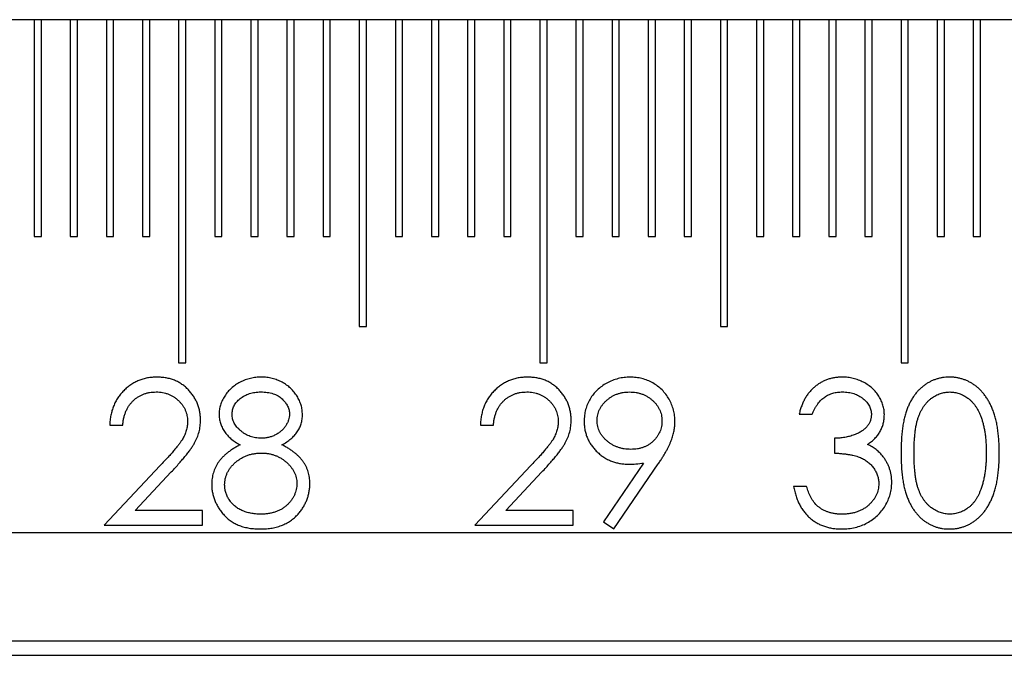
# Model space of a CAD drawing. Units: millimetres. Extents: x 11673 to 11970, y -7557 to -7347.
# Drawn here: x 11803 to 11812, y -7421 to -7415 of the extents above; entities that cross this region are included whole.
import ezdxf

# ---------------------------------------------------------------- set-up
doc = ezdxf.new("R2010")
doc.units = ezdxf.units.MM
doc.header["$LTSCALE"] = 10
doc.linetypes.add('SLD-实线', pattern=[0])

msp = doc.modelspace()

# ---------------------------------------------------------------- linework, layer by layer
at = {"color": 7, "linetype": 'SLD-实线', "lineweight": 25}
for p, q in [((11878.6316, -7414.8254), (11711.2983, -7414.8254)), ((11803.265, -7414.8254), (11803.265, -7416.8254)), ((11803.3316, -7416.8254), (11803.3316, -7414.8254)), ((11803.5983, -7414.8254), (11803.5983, -7416.8254)), ((11803.665, -7416.8254), (11803.665, -7414.8254)), ((11803.9316, -7414.8254), (11803.9316, -7416.8254)), ((11803.9983, -7416.8254), (11803.9983, -7414.8254)), ((11804.265, -7414.8254), (11804.265, -7416.8254)), ((11804.3316, -7416.8254), (11804.3316, -7414.8254)), ((11804.5983, -7414.8254), (11804.5983, -7417.992)), ((11804.665, -7417.992), (11804.665, -7414.8254)), ((11804.9316, -7414.8254), (11804.9316, -7416.8254)), ((11804.9983, -7416.8254), (11804.9983, -7414.8254)), ((11805.265, -7414.8254), (11805.265, -7416.8254)), ((11805.3316, -7416.8254), (11805.3316, -7414.8254)), ((11805.5983, -7414.8254), (11805.5983, -7416.8254)), ((11805.665, -7416.8254), (11805.665, -7414.8254)), ((11805.9316, -7414.8254), (11805.9316, -7416.8254)), ((11805.9983, -7416.8254), (11805.9983, -7414.8254)), ((11806.265, -7414.8254), (11806.265, -7417.6587)), ((11806.3316, -7417.6587), (11806.3316, -7414.8254)), ((11806.5983, -7414.8254), (11806.5983, -7416.8254)), ((11806.665, -7416.8254), (11806.665, -7414.8254)), ((11806.9316, -7414.8254), (11806.9316, -7416.8254)), ((11806.9983, -7416.8254), (11806.9983, -7414.8254)), ((11807.265, -7414.8254), (11807.265, -7416.8254)), ((11807.3316, -7416.8254), (11807.3316, -7414.8254)), ((11807.5983, -7414.8254), (11807.5983, -7416.8254)), ((11807.665, -7416.8254), (11807.665, -7414.8254)), ((11807.9316, -7414.8254), (11807.9316, -7417.992)), ((11807.9983, -7417.992), (11807.9983, -7414.8254)), ((11808.265, -7414.8254), (11808.265, -7416.8254)), ((11808.3316, -7416.8254), (11808.3316, -7414.8254)), ((11808.5983, -7414.8254), (11808.5983, -7416.8254)), ((11808.665, -7416.8254), (11808.665, -7414.8254)), ((11808.9316, -7414.8254), (11808.9316, -7416.8254)), ((11808.9983, -7416.8254), (11808.9983, -7414.8254)), ((11809.265, -7414.8254), (11809.265, -7416.8254)), ((11809.3316, -7416.8254), (11809.3316, -7414.8254)), ((11809.5983, -7414.8254), (11809.5983, -7417.6587)), ((11809.665, -7417.6587), (11809.665, -7414.8254)), ((11809.9316, -7414.8254), (11809.9316, -7416.8254)), ((11809.9983, -7416.8254), (11809.9983, -7414.8254)), ((11810.265, -7414.8254), (11810.265, -7416.8254)), ((11810.3316, -7416.8254), (11810.3316, -7414.8254)), ((11810.5983, -7414.8254), (11810.5983, -7416.8254)), ((11810.665, -7416.8254), (11810.665, -7414.8254)), ((11810.9316, -7414.8254), (11810.9316, -7416.8254)), ((11810.9983, -7416.8254), (11810.9983, -7414.8254)), ((11811.265, -7414.8254), (11811.265, -7417.992)), ((11811.3316, -7417.992), (11811.3316, -7414.8254)), ((11811.5983, -7414.8254), (11811.5983, -7416.8254)), ((11811.665, -7416.8254), (11811.665, -7414.8254)), ((11811.9316, -7414.8254), (11811.9316, -7416.8254)), ((11811.9983, -7416.8254), (11811.9983, -7414.8254)), ((11803.265, -7416.8254), (11803.3316, -7416.8254)), ((11803.5983, -7416.8254), (11803.665, -7416.8254)), ((11803.9316, -7416.8254), (11803.9983, -7416.8254)), ((11804.265, -7416.8254), (11804.3316, -7416.8254)), ((11804.9316, -7416.8254), (11804.9983, -7416.8254)), ((11805.265, -7416.8254), (11805.3316, -7416.8254)), ((11805.5983, -7416.8254), (11805.665, -7416.8254)), ((11805.9316, -7416.8254), (11805.9983, -7416.8254)), ((11806.5983, -7416.8254), (11806.665, -7416.8254)), ((11806.9316, -7416.8254), (11806.9983, -7416.8254)), ((11807.265, -7416.8254), (11807.3316, -7416.8254)), ((11807.5983, -7416.8254), (11807.665, -7416.8254)), ((11808.265, -7416.8254), (11808.3316, -7416.8254)), ((11808.5983, -7416.8254), (11808.665, -7416.8254)), ((11808.9316, -7416.8254), (11808.9983, -7416.8254)), ((11809.265, -7416.8254), (11809.3316, -7416.8254)), ((11809.9316, -7416.8254), (11809.9983, -7416.8254)), ((11810.265, -7416.8254), (11810.3316, -7416.8254)), ((11810.5983, -7416.8254), (11810.665, -7416.8254)), ((11810.9316, -7416.8254), (11810.9983, -7416.8254)), ((11811.5983, -7416.8254), (11811.665, -7416.8254)), ((11811.9316, -7416.8254), (11811.9983, -7416.8254)), ((11806.265, -7417.6587), (11806.3316, -7417.6587)), ((11809.5983, -7417.6587), (11809.665, -7417.6587)), ((11804.5983, -7417.992), (11804.665, -7417.992)), ((11807.9316, -7417.992), (11807.9983, -7417.992)), ((11811.265, -7417.992), (11811.3316, -7417.992)), ((11810.325, -7418.4664), (11810.4446, -7418.4664)), ((11803.9629, -7418.569), (11804.0826, -7418.569)), ((11807.3834, -7418.569), (11807.5031, -7418.569)), ((11810.6498, -7418.6886), (11810.6498, -7418.8254)), ((11808.8897, -7418.9178), (11808.5189, -7419.4597)), ((11804.4287, -7418.9402), (11803.9116, -7419.492)), ((11804.1972, -7419.3553), (11804.5308, -7418.9992)), ((11807.8493, -7418.9402), (11807.3322, -7419.492)), ((11807.6177, -7419.3553), (11807.9513, -7418.9992)), ((11808.6146, -7419.5262), (11809.0251, -7418.9258)), ((11810.3934, -7419.1331), (11810.2737, -7419.1331)), ((11804.8176, -7419.3553), (11804.1972, -7419.3553)), ((11804.8176, -7419.492), (11804.8176, -7419.3553)), ((11808.2381, -7419.3553), (11807.6177, -7419.3553)), ((11808.2381, -7419.492), (11808.2381, -7419.3553)), ((11808.5189, -7419.4597), (11808.6146, -7419.5262)), ((11803.9116, -7419.492), (11804.8176, -7419.492)), ((11807.3322, -7419.492), (11808.2381, -7419.492)), ((11711.2983, -7419.5587), (11878.6316, -7419.5587)), ((11711.2983, -7420.5587), (11878.6316, -7420.5587)), ((11711.2983, -7420.692), (11878.6316, -7420.692))]:
    msp.add_line(p, q, dxfattribs=at)
for points, knots in [([(11804.3978, -7418.1245), (11804.3829, -7418.1248), (11804.3536, -7418.1255), (11804.3106, -7418.1315), (11804.2695, -7418.1415), (11804.2301, -7418.1549), (11804.1927, -7418.1729), (11804.157, -7418.1943), (11804.123, -7418.2197), (11804.0914, -7418.2491), (11804.0624, -7418.2812), (11804.0368, -7418.3159), (11804.0152, -7418.3528), (11803.9972, -7418.3919), (11803.9827, -7418.433), (11803.9724, -7418.4764), (11803.9652, -7418.5219), (11803.9637, -7418.5531), (11803.9629, -7418.569)], [0, 0, 0, 0, 0.06445, 0.126725, 0.187421, 0.247417, 0.306749, 0.366595, 0.427749, 0.490235, 0.553031, 0.614805, 0.676505, 0.738096, 0.801021, 0.864897, 0.931209, 1, 1, 1, 1]), ([(11804.8005, -7418.5209), (11804.8001, -7418.5077), (11804.7994, -7418.4817), (11804.7943, -7418.4434), (11804.7853, -7418.4066), (11804.7735, -7418.3708), (11804.7574, -7418.3367), (11804.7381, -7418.3038), (11804.7156, -7418.272), (11804.6895, -7418.2422), (11804.6611, -7418.2143), (11804.6295, -7418.1906), (11804.5962, -7418.1701), (11804.5608, -7418.153), (11804.5229, -7418.1403), (11804.483, -7418.1313), (11804.4411, -7418.1255), (11804.4124, -7418.1249), (11804.3978, -7418.1245)], [0, 0, 0, 0, 0.06271, 0.123347, 0.183401, 0.242828, 0.302097, 0.36242, 0.423725, 0.487032, 0.550491, 0.612709, 0.674265, 0.73617, 0.799211, 0.863483, 0.930525, 1, 1, 1, 1]), ([(11805.3626, -7418.1245), (11805.3452, -7418.125), (11805.3108, -7418.1261), (11805.2604, -7418.1354), (11805.2117, -7418.1497), (11805.1655, -7418.1703), (11805.1226, -7418.1957), (11805.0843, -7418.2259), (11805.0507, -7418.2604), (11805.0228, -7418.2988), (11805.0003, -7418.3396), (11804.9838, -7418.3814), (11804.9737, -7418.4239), (11804.9724, -7418.4525), (11804.9718, -7418.4667)], [0, 0, 0, 0, 0.090713, 0.178908, 0.266636, 0.355011, 0.442072, 0.526071, 0.608843, 0.692265, 0.773332, 0.85113, 0.925942, 1, 1, 1, 1]), ([(11805.741, -7418.4704), (11805.7404, -7418.4557), (11805.7392, -7418.4262), (11805.7293, -7418.3827), (11805.7139, -7418.3402), (11805.6917, -7418.2996), (11805.6648, -7418.2611), (11805.6323, -7418.2268), (11805.5955, -7418.1962), (11805.5539, -7418.1709), (11805.5091, -7418.1503), (11805.4621, -7418.1352), (11805.413, -7418.1262), (11805.3795, -7418.1251), (11805.3626, -7418.1245)], [0, 0, 0, 0, 0.07772, 0.155123, 0.234193, 0.315744, 0.398645, 0.481072, 0.564502, 0.650554, 0.737374, 0.823694, 0.91059, 1, 1, 1, 1]), ([(11807.8183, -7418.1245), (11807.8034, -7418.1248), (11807.7741, -7418.1255), (11807.7311, -7418.1315), (11807.69, -7418.1415), (11807.6506, -7418.1549), (11807.6133, -7418.1729), (11807.5775, -7418.1943), (11807.5435, -7418.2197), (11807.512, -7418.2491), (11807.4829, -7418.2812), (11807.4573, -7418.3159), (11807.4357, -7418.3528), (11807.4177, -7418.3919), (11807.4032, -7418.433), (11807.3929, -7418.4764), (11807.3858, -7418.5219), (11807.3842, -7418.5531), (11807.3834, -7418.569)], [0, 0, 0, 0, 0.06445, 0.126725, 0.187421, 0.247417, 0.306749, 0.366595, 0.427749, 0.490235, 0.553031, 0.614805, 0.676505, 0.738096, 0.801021, 0.864897, 0.931209, 1, 1, 1, 1]), ([(11808.221, -7418.5209), (11808.2206, -7418.5077), (11808.2199, -7418.4817), (11808.2148, -7418.4434), (11808.2058, -7418.4066), (11808.194, -7418.3708), (11808.1779, -7418.3367), (11808.1586, -7418.3038), (11808.1361, -7418.272), (11808.11, -7418.2422), (11808.0816, -7418.2143), (11808.05, -7418.1906), (11808.0167, -7418.1701), (11807.9813, -7418.153), (11807.9435, -7418.1403), (11807.9035, -7418.1313), (11807.8616, -7418.1255), (11807.8329, -7418.1249), (11807.8183, -7418.1245)], [0, 0, 0, 0, 0.06271, 0.123347, 0.183401, 0.242828, 0.302097, 0.36242, 0.423725, 0.487032, 0.550491, 0.612709, 0.674265, 0.73617, 0.799211, 0.863483, 0.930525, 1, 1, 1, 1]), ([(11808.7655, -7418.1245), (11808.7466, -7418.1252), (11808.7092, -7418.1266), (11808.654, -7418.1369), (11808.6008, -7418.1545), (11808.55, -7418.1784), (11808.503, -7418.2082), (11808.4609, -7418.2427), (11808.4247, -7418.2822), (11808.3945, -7418.326), (11808.3706, -7418.3735), (11808.3534, -7418.4241), (11808.343, -7418.4776), (11808.3417, -7418.5142), (11808.341, -7418.5329)], [0, 0, 0, 0, 0.086062, 0.17094, 0.255778, 0.341735, 0.427007, 0.509416, 0.590092, 0.671171, 0.751825, 0.832673, 0.914751, 1, 1, 1, 1]), ([(11809.1787, -7418.5342), (11809.178, -7418.5162), (11809.1766, -7418.4805), (11809.1661, -7418.4277), (11809.1489, -7418.3768), (11809.1251, -7418.3279), (11809.0955, -7418.2825), (11809.0603, -7418.2417), (11809.0196, -7418.2066), (11808.9744, -7418.1772), (11808.9255, -7418.1537), (11808.8741, -7418.1367), (11808.8204, -7418.1266), (11808.7839, -7418.1252), (11808.7655, -7418.1245)], [0, 0, 0, 0, 0.0834743, 0.1654023, 0.2480813, 0.3319996, 0.4162971, 0.4987351, 0.5805914, 0.664318, 0.7480568, 0.8309966, 0.9144679, 1, 1, 1, 1]), ([(11810.7219, -7418.1245), (11810.7099, -7418.1247), (11810.6864, -7418.1252), (11810.6518, -7418.1297), (11810.6183, -7418.1366), (11810.5858, -7418.1461), (11810.5548, -7418.1588), (11810.525, -7418.1741), (11810.4962, -7418.192), (11810.4691, -7418.2129), (11810.4433, -7418.2361), (11810.4199, -7418.2621), (11810.3983, -7418.2902), (11810.3795, -7418.321), (11810.3622, -7418.3538), (11810.3478, -7418.3892), (11810.3346, -7418.4267), (11810.3282, -7418.453), (11810.325, -7418.4664)], [0, 0, 0, 0, 0.062835, 0.123746, 0.183573, 0.242729, 0.301378, 0.359848, 0.419006, 0.479175, 0.539884, 0.601255, 0.663111, 0.726043, 0.791015, 0.858023, 0.927375, 1, 1, 1, 1]), ([(11811.1113, -7418.4709), (11811.1107, -7418.4563), (11811.1094, -7418.427), (11811.0996, -7418.3837), (11811.0836, -7418.3415), (11811.0619, -7418.3005), (11811.0341, -7418.2621), (11811.001, -7418.2274), (11810.9626, -7418.1969), (11810.9195, -7418.1713), (11810.8731, -7418.1506), (11810.8243, -7418.1356), (11810.7737, -7418.1261), (11810.7393, -7418.125), (11810.7219, -7418.1245)], [0, 0, 0, 0, 0.075988, 0.151674, 0.229179, 0.309803, 0.391886, 0.474253, 0.558114, 0.645369, 0.733907, 0.82146, 0.909746, 1, 1, 1, 1]), ([(11811.7113, -7418.1245), (11811.7008, -7418.1247), (11811.68, -7418.125), (11811.6493, -7418.1287), (11811.6194, -7418.1345), (11811.5901, -7418.1429), (11811.5615, -7418.1532), (11811.5338, -7418.1662), (11811.5069, -7418.1814), (11811.4806, -7418.1988), (11811.4557, -7418.2185), (11811.4319, -7418.2402), (11811.4101, -7418.2644), (11811.3894, -7418.2907), (11811.3703, -7418.3193), (11811.3522, -7418.3498), (11811.336, -7418.3828), (11811.3212, -7418.418), (11811.308, -7418.4563), (11811.2967, -7418.4981), (11811.2867, -7418.5435), (11811.2792, -7418.5928), (11811.273, -7418.6458), (11811.2686, -7418.7025), (11811.2659, -7418.763), (11811.2656, -7418.8045), (11811.2655, -7418.8259)], [0, 0, 0, 0, 0.033742, 0.066533, 0.099153, 0.13154, 0.164087, 0.196563, 0.229707, 0.263315, 0.297504, 0.331686, 0.366482, 0.4021, 0.438958, 0.476748, 0.515985, 0.556589, 0.599519, 0.645765, 0.695487, 0.748721, 0.805687, 0.866754, 0.931405, 1, 1, 1, 1]), ([(11812.1715, -7418.8259), (11812.1712, -7418.8054), (11812.1707, -7418.7655), (11812.1682, -7418.7071), (11812.1634, -7418.652), (11812.1568, -7418.6), (11812.1483, -7418.5514), (11812.138, -7418.5058), (11812.1253, -7418.4636), (11812.1113, -7418.4243), (11812.095, -7418.388), (11812.0781, -7418.3538), (11812.0592, -7418.3223), (11812.0394, -7418.2929), (11812.0178, -7418.266), (11811.9951, -7418.2413), (11811.9709, -7418.2189), (11811.9453, -7418.1991), (11811.9189, -7418.1813), (11811.8914, -7418.1662), (11811.8632, -7418.1532), (11811.8342, -7418.1429), (11811.8046, -7418.1345), (11811.7741, -7418.1286), (11811.743, -7418.1251), (11811.7219, -7418.1247), (11811.7113, -7418.1245)], [0, 0, 0, 0, 0.065278, 0.127205, 0.186168, 0.241675, 0.294115, 0.343609, 0.390387, 0.434463, 0.476646, 0.517002, 0.555936, 0.593716, 0.630057, 0.665601, 0.700745, 0.734917, 0.768681, 0.802087, 0.834849, 0.867433, 0.900138, 0.932806, 0.966212, 1, 1, 1, 1]), ([(11804.0826, -7418.569), (11804.0837, -7418.5571), (11804.0859, -7418.5339), (11804.0926, -7418.5004), (11804.1009, -7418.4688), (11804.1119, -7418.4392), (11804.1254, -7418.4119), (11804.1408, -7418.3864), (11804.1585, -7418.3629), (11804.1787, -7418.3419), (11804.2005, -7418.323), (11804.2238, -7418.3063), (11804.2485, -7418.2923), (11804.2746, -7418.2811), (11804.302, -7418.2723), (11804.3306, -7418.2658), (11804.3607, -7418.2621), (11804.3812, -7418.2615), (11804.3916, -7418.2613)], [0, 0, 0, 0, 0.073648, 0.1436862, 0.2109616, 0.2755575, 0.3380642, 0.3993109, 0.4593997, 0.5193397, 0.5790241, 0.6378088, 0.6959591, 0.7541225, 0.8131128, 0.8734531, 0.9355613, 1, 1, 1, 1]), ([(11804.3916, -7418.2613), (11804.4016, -7418.2615), (11804.4212, -7418.262), (11804.4499, -7418.2659), (11804.4775, -7418.272), (11804.5038, -7418.2808), (11804.5291, -7418.2921), (11804.5531, -7418.3058), (11804.5758, -7418.3222), (11804.5973, -7418.3408), (11804.6168, -7418.361), (11804.6338, -7418.3826), (11804.6484, -7418.405), (11804.6605, -7418.4284), (11804.6696, -7418.4529), (11804.6759, -7418.4782), (11804.6802, -7418.5045), (11804.6806, -7418.5225), (11804.6809, -7418.5316)], [0, 0, 0, 0, 0.068027, 0.133505, 0.19695, 0.26027, 0.322741, 0.384982, 0.448465, 0.513424, 0.578224, 0.640011, 0.700094, 0.760067, 0.819012, 0.877878, 0.938035, 1, 1, 1, 1]), ([(11805.0915, -7418.4685), (11805.0916, -7418.4616), (11805.0919, -7418.4478), (11805.0959, -7418.4277), (11805.1019, -7418.4083), (11805.1098, -7418.3893), (11805.1207, -7418.3715), (11805.1335, -7418.3542), (11805.149, -7418.3379), (11805.1664, -7418.3223), (11805.1858, -7418.308), (11805.2064, -7418.2953), (11805.2284, -7418.2849), (11805.2514, -7418.276), (11805.2759, -7418.2695), (11805.3014, -7418.2645), (11805.3282, -7418.262), (11805.3465, -7418.2615), (11805.3559, -7418.2613)], [0, 0, 0, 0, 0.055928, 0.110562, 0.164473, 0.219008, 0.274886, 0.332172, 0.391956, 0.455348, 0.52037, 0.584969, 0.649345, 0.715975, 0.783553, 0.852791, 0.924757, 1, 1, 1, 1]), ([(11805.3559, -7418.2613), (11805.3664, -7418.2615), (11805.3868, -7418.2619), (11805.4163, -7418.2648), (11805.4439, -7418.2699), (11805.4697, -7418.2767), (11805.4936, -7418.2858), (11805.5156, -7418.297), (11805.5355, -7418.3102), (11805.5534, -7418.3252), (11805.5692, -7418.3415), (11805.5833, -7418.3579), (11805.5948, -7418.375), (11805.6046, -7418.3924), (11805.612, -7418.4102), (11805.6175, -7418.4284), (11805.6208, -7418.447), (11805.6212, -7418.4595), (11805.6214, -7418.4659)], [0, 0, 0, 0, 0.084513, 0.163644, 0.238615, 0.309808, 0.378004, 0.443951, 0.50748, 0.569985, 0.631231, 0.689153, 0.743752, 0.796938, 0.848916, 0.898966, 0.949098, 1, 1, 1, 1]), ([(11807.5031, -7418.569), (11807.5042, -7418.5571), (11807.5064, -7418.5339), (11807.5131, -7418.5004), (11807.5214, -7418.4688), (11807.5324, -7418.4392), (11807.5459, -7418.4119), (11807.5613, -7418.3864), (11807.579, -7418.3629), (11807.5992, -7418.3419), (11807.621, -7418.323), (11807.6443, -7418.3063), (11807.669, -7418.2923), (11807.6951, -7418.2811), (11807.7225, -7418.2723), (11807.7512, -7418.2658), (11807.7812, -7418.2621), (11807.8017, -7418.2615), (11807.8121, -7418.2613)], [0, 0, 0, 0, 0.073648, 0.143686, 0.210962, 0.275557, 0.338064, 0.399311, 0.4594, 0.51934, 0.579024, 0.637809, 0.695959, 0.754122, 0.813113, 0.873453, 0.935561, 1, 1, 1, 1]), ([(11807.8121, -7418.2613), (11807.8221, -7418.2615), (11807.8417, -7418.262), (11807.8704, -7418.2659), (11807.898, -7418.272), (11807.9244, -7418.2808), (11807.9496, -7418.2921), (11807.9736, -7418.3058), (11807.9963, -7418.3222), (11808.0178, -7418.3408), (11808.0374, -7418.361), (11808.0543, -7418.3826), (11808.0689, -7418.405), (11808.081, -7418.4284), (11808.0901, -7418.4529), (11808.0965, -7418.4782), (11808.1007, -7418.5045), (11808.1011, -7418.5225), (11808.1014, -7418.5316)], [0, 0, 0, 0, 0.068027, 0.133505, 0.19695, 0.26027, 0.322741, 0.384982, 0.448465, 0.513424, 0.578224, 0.640011, 0.700094, 0.760067, 0.819012, 0.877878, 0.938035, 1, 1, 1, 1]), ([(11808.4607, -7418.5262), (11808.461, -7418.5172), (11808.4615, -7418.4995), (11808.4655, -7418.4734), (11808.4726, -7418.4483), (11808.4821, -7418.4243), (11808.4946, -7418.4013), (11808.5097, -7418.3794), (11808.5273, -7418.3581), (11808.5479, -7418.3386), (11808.5701, -7418.3206), (11808.5937, -7418.3047), (11808.6186, -7418.2913), (11808.6446, -7418.2803), (11808.6717, -7418.2718), (11808.6999, -7418.2656), (11808.7292, -7418.2621), (11808.7492, -7418.2616), (11808.7593, -7418.2613)], [0, 0, 0, 0, 0.060892, 0.119996, 0.178144, 0.236512, 0.29471, 0.354503, 0.41649, 0.480797, 0.545874, 0.609672, 0.673253, 0.736665, 0.800462, 0.865188, 0.931288, 1, 1, 1, 1]), ([(11808.7593, -7418.2613), (11808.7696, -7418.2616), (11808.7897, -7418.2621), (11808.8193, -7418.2656), (11808.8476, -7418.2717), (11808.8748, -7418.2803), (11808.9008, -7418.2913), (11808.9257, -7418.3047), (11808.9494, -7418.3206), (11808.9715, -7418.3386), (11808.9921, -7418.3582), (11809.01, -7418.3793), (11809.025, -7418.4013), (11809.0376, -7418.4243), (11809.0471, -7418.4483), (11809.0542, -7418.4734), (11809.0582, -7418.4995), (11809.0587, -7418.5172), (11809.059, -7418.5262)], [0, 0, 0, 0, 0.069163, 0.135716, 0.200888, 0.264547, 0.327822, 0.391265, 0.454924, 0.51986, 0.584027, 0.646267, 0.70593, 0.764001, 0.822243, 0.880265, 0.93924, 1, 1, 1, 1]), ([(11810.4446, -7418.4664), (11810.4486, -7418.4574), (11810.4564, -7418.4398), (11810.4693, -7418.415), (11810.4826, -7418.3919), (11810.4972, -7418.3713), (11810.5116, -7418.3521), (11810.5273, -7418.3356), (11810.5433, -7418.3207), (11810.5658, -7418.3036), (11810.5962, -7418.2864), (11810.6359, -7418.2719), (11810.6786, -7418.2628), (11810.7083, -7418.2618), (11810.7235, -7418.2613)], [0, 0, 0, 0, 0.079943, 0.155331, 0.226366, 0.294702, 0.359396, 0.420552, 0.479182, 0.536234, 0.648184, 0.760315, 0.877288, 1, 1, 1, 1]), ([(11810.7235, -7418.2613), (11810.7329, -7418.2615), (11810.7515, -7418.2619), (11810.7787, -7418.2649), (11810.8047, -7418.2697), (11810.8295, -7418.2763), (11810.853, -7418.2852), (11810.8753, -7418.2959), (11810.8963, -7418.3084), (11810.9155, -7418.3232), (11810.9334, -7418.3387), (11810.949, -7418.3553), (11810.9621, -7418.3727), (11810.9731, -7418.3908), (11810.9813, -7418.4097), (11810.9872, -7418.4293), (11810.9912, -7418.4496), (11810.9915, -7418.4634), (11810.9916, -7418.4704)], [0, 0, 0, 0, 0.075072, 0.147677, 0.217498, 0.284969, 0.351483, 0.416689, 0.481138, 0.545824, 0.609005, 0.669091, 0.726699, 0.781924, 0.836753, 0.890034, 0.944725, 1, 1, 1, 1]), ([(11811.3851, -7418.8254), (11811.3852, -7418.8075), (11811.3853, -7418.7727), (11811.3876, -7418.7224), (11811.3906, -7418.6755), (11811.3953, -7418.6319), (11811.4005, -7418.5916), (11811.408, -7418.5549), (11811.416, -7418.5215), (11811.4257, -7418.4911), (11811.4368, -7418.4635), (11811.4488, -7418.4376), (11811.4622, -7418.4136), (11811.4767, -7418.3914), (11811.4922, -7418.3706), (11811.509, -7418.3517), (11811.5269, -7418.3344), (11811.5524, -7418.3145), (11811.5856, -7418.2936), (11811.6274, -7418.2745), (11811.671, -7418.2636), (11811.7005, -7418.262), (11811.7153, -7418.2613)], [0, 0, 0, 0, 0.073302, 0.142286, 0.206253, 0.266017, 0.321612, 0.372532, 0.419497, 0.462398, 0.502825, 0.541489, 0.579034, 0.615143, 0.650298, 0.684912, 0.718701, 0.752189, 0.817245, 0.879117, 0.939613, 1, 1, 1, 1]), ([(11811.7153, -7418.2613), (11811.7298, -7418.262), (11811.759, -7418.2636), (11811.8022, -7418.2746), (11811.8436, -7418.2937), (11811.877, -7418.3144), (11811.9024, -7418.3348), (11811.9206, -7418.3526), (11811.938, -7418.3723), (11811.954, -7418.3944), (11811.969, -7418.4185), (11811.9828, -7418.4447), (11811.9957, -7418.473), (11812.0075, -7418.5034), (11812.0177, -7418.5361), (11812.0273, -7418.5707), (11812.0345, -7418.6078), (11812.0411, -7418.647), (11812.0456, -7418.6885), (11812.0496, -7418.7321), (11812.0512, -7418.778), (11812.0516, -7418.8093), (11812.0518, -7418.8254)], [0, 0, 0, 0, 0.059689, 0.119507, 0.181075, 0.246162, 0.279894, 0.314468, 0.350403, 0.387474, 0.426147, 0.466624, 0.508745, 0.553328, 0.600058, 0.649177, 0.700552, 0.754894, 0.811825, 0.871514, 0.934319, 1, 1, 1, 1]), ([(11805.6214, -7418.4659), (11805.621, -7418.4749), (11805.6201, -7418.4932), (11805.6134, -7418.5204), (11805.602, -7418.5473), (11805.5874, -7418.5741), (11805.5685, -7418.5993), (11805.5461, -7418.622), (11805.5202, -7418.6419), (11805.4912, -7418.6585), (11805.4602, -7418.6718), (11805.4278, -7418.6815), (11805.3946, -7418.6876), (11805.372, -7418.6883), (11805.3607, -7418.6886)], [0, 0, 0, 0, 0.071443, 0.144646, 0.220858, 0.302293, 0.385924, 0.469194, 0.554666, 0.643442, 0.733162, 0.821506, 0.91031, 1, 1, 1, 1]), ([(11804.6809, -7418.5316), (11804.6803, -7418.546), (11804.6792, -7418.5748), (11804.67, -7418.6174), (11804.6549, -7418.6587), (11804.6373, -7418.6925), (11804.6191, -7418.7202), (11804.6023, -7418.7442), (11804.5814, -7418.7701), (11804.5579, -7418.7993), (11804.5304, -7418.8308), (11804.4997, -7418.865), (11804.4655, -7418.9018), (11804.4413, -7418.9271), (11804.4287, -7418.9402)], [0, 0, 0, 0, 0.0880144, 0.174976, 0.2637995, 0.355443, 0.4064131, 0.465519, 0.5330755, 0.6093527, 0.6938987, 0.7871708, 0.8891974, 1, 1, 1, 1]), ([(11804.5308, -7418.9992), (11804.5435, -7418.9856), (11804.5682, -7418.9592), (11804.6033, -7418.9205), (11804.6349, -7418.8837), (11804.6633, -7418.8493), (11804.6887, -7418.8171), (11804.7106, -7418.787), (11804.7293, -7418.759), (11804.75, -7418.725), (11804.7706, -7418.6828), (11804.7877, -7418.6304), (11804.7986, -7418.5763), (11804.7999, -7418.5395), (11804.8005, -7418.5209)], [0, 0, 0, 0, 0.09953, 0.192079, 0.277712, 0.357454, 0.429648, 0.495771, 0.555538, 0.608657, 0.707578, 0.804328, 0.901298, 1, 1, 1, 1]), ([(11804.9718, -7418.4667), (11804.9723, -7418.4806), (11804.9733, -7418.5084), (11804.9834, -7418.549), (11804.9982, -7418.5886), (11805.0199, -7418.6263), (11805.0474, -7418.662), (11805.0815, -7418.6945), (11805.1211, -7418.7245), (11805.1511, -7418.7408), (11805.1665, -7418.7492)], [0, 0, 0, 0, 0.115444, 0.229867, 0.345299, 0.464971, 0.58915, 0.717574, 0.85414, 1, 1, 1, 1]), ([(11805.3607, -7418.6886), (11805.3519, -7418.6884), (11805.3344, -7418.688), (11805.3087, -7418.6847), (11805.2838, -7418.6794), (11805.2596, -7418.6719), (11805.2364, -7418.6622), (11805.2139, -7418.6506), (11805.1924, -7418.6368), (11805.172, -7418.6208), (11805.1533, -7418.6038), (11805.1368, -7418.586), (11805.1229, -7418.5677), (11805.1116, -7418.5487), (11805.1022, -7418.5295), (11805.0963, -7418.5096), (11805.0923, -7418.4893), (11805.0917, -7418.4755), (11805.0915, -7418.4685)], [0, 0, 0, 0, 0.069169, 0.136708, 0.203117, 0.268916, 0.334646, 0.399903, 0.467099, 0.535245, 0.602445, 0.665185, 0.725502, 0.78249, 0.838076, 0.892174, 0.945436, 1, 1, 1, 1]), ([(11805.5517, -7418.7492), (11805.5667, -7418.7408), (11805.5957, -7418.7243), (11805.6344, -7418.6952), (11805.6674, -7418.6638), (11805.6944, -7418.6301), (11805.7152, -7418.5935), (11805.7304, -7418.5547), (11805.7394, -7418.5133), (11805.7405, -7418.4849), (11805.741, -7418.4704)], [0, 0, 0, 0, 0.145108, 0.281297, 0.407141, 0.527909, 0.64459, 0.760587, 0.878096, 1, 1, 1, 1]), ([(11808.1014, -7418.5316), (11808.1008, -7418.546), (11808.0997, -7418.5748), (11808.0905, -7418.6174), (11808.0754, -7418.6587), (11808.0578, -7418.6925), (11808.0396, -7418.7202), (11808.0228, -7418.7442), (11808.0019, -7418.7701), (11807.9784, -7418.7993), (11807.9509, -7418.8308), (11807.9202, -7418.865), (11807.886, -7418.9018), (11807.8618, -7418.9271), (11807.8493, -7418.9402)], [0, 0, 0, 0, 0.088014, 0.174976, 0.2638, 0.355443, 0.406413, 0.465519, 0.533076, 0.609353, 0.693899, 0.787171, 0.889197, 1, 1, 1, 1]), ([(11807.9513, -7418.9992), (11807.964, -7418.9856), (11807.9887, -7418.9592), (11808.0238, -7418.9205), (11808.0554, -7418.8837), (11808.0838, -7418.8493), (11808.1092, -7418.8171), (11808.1311, -7418.787), (11808.1498, -7418.759), (11808.1705, -7418.725), (11808.1911, -7418.6828), (11808.2082, -7418.6304), (11808.2191, -7418.5763), (11808.2204, -7418.5395), (11808.221, -7418.5209)], [0, 0, 0, 0, 0.09953, 0.192079, 0.277712, 0.357454, 0.429648, 0.495771, 0.555538, 0.608657, 0.707578, 0.804328, 0.901298, 1, 1, 1, 1]), ([(11808.341, -7418.5329), (11808.3414, -7418.5465), (11808.3421, -7418.5734), (11808.3478, -7418.6129), (11808.3572, -7418.6506), (11808.37, -7418.6869), (11808.387, -7418.7212), (11808.4074, -7418.7542), (11808.4319, -7418.7851), (11808.4595, -7418.8144), (11808.4898, -7418.841), (11808.5221, -7418.8642), (11808.556, -7418.884), (11808.5916, -7418.8999), (11808.6288, -7418.9127), (11808.6676, -7418.9213), (11808.708, -7418.9269), (11808.7354, -7418.9276), (11808.7494, -7418.9279)], [0, 0, 0, 0, 0.064609, 0.12725, 0.188534, 0.248578, 0.309139, 0.369772, 0.431966, 0.495825, 0.559795, 0.622662, 0.68409, 0.74564, 0.807138, 0.869869, 0.933705, 1, 1, 1, 1]), ([(11808.7716, -7418.7912), (11808.7611, -7418.7909), (11808.7404, -7418.7903), (11808.7098, -7418.7869), (11808.6804, -7418.7807), (11808.6523, -7418.7721), (11808.6252, -7418.7614), (11808.5994, -7418.748), (11808.5747, -7418.7322), (11808.5516, -7418.7141), (11808.5304, -7418.6944), (11808.5118, -7418.6734), (11808.4959, -7418.6514), (11808.483, -7418.6283), (11808.4731, -7418.6041), (11808.4658, -7418.5791), (11808.4614, -7418.553), (11808.4609, -7418.5352), (11808.4607, -7418.5262)], [0, 0, 0, 0, 0.069538, 0.137094, 0.203261, 0.26789, 0.331303, 0.395556, 0.459906, 0.52492, 0.589484, 0.6508, 0.710278, 0.768266, 0.82556, 0.882577, 0.94046, 1, 1, 1, 1]), ([(11809.059, -7418.5262), (11809.0587, -7418.5352), (11809.0581, -7418.5529), (11809.0547, -7418.579), (11809.0485, -7418.6041), (11809.0396, -7418.6281), (11809.0287, -7418.6513), (11809.0149, -7418.6732), (11808.9987, -7418.6942), (11808.9805, -7418.7141), (11808.96, -7418.7321), (11808.9379, -7418.7481), (11808.9141, -7418.7615), (11808.8886, -7418.7721), (11808.8616, -7418.7808), (11808.8331, -7418.7869), (11808.8028, -7418.7903), (11808.7822, -7418.7909), (11808.7716, -7418.7912)], [0, 0, 0, 0, 0.061735, 0.121483, 0.17997, 0.238491, 0.296655, 0.355608, 0.415685, 0.477902, 0.540617, 0.602289, 0.66461, 0.727538, 0.791637, 0.858453, 0.927287, 1, 1, 1, 1]), ([(11809.0251, -7418.9258), (11809.0321, -7418.9154), (11809.0457, -7418.8951), (11809.0649, -7418.865), (11809.0824, -7418.8361), (11809.098, -7418.8081), (11809.1124, -7418.7816), (11809.1248, -7418.756), (11809.1359, -7418.7317), (11809.1478, -7418.701), (11809.1601, -7418.6637), (11809.1709, -7418.6198), (11809.1773, -7418.5766), (11809.1782, -7418.5482), (11809.1787, -7418.5342)], [0, 0, 0, 0, 0.087946, 0.171747, 0.250583, 0.32591, 0.396143, 0.462994, 0.525418, 0.583838, 0.694397, 0.800583, 0.90168, 1, 1, 1, 1]), ([(11810.9916, -7418.4704), (11810.9912, -7418.4799), (11810.9902, -7418.4987), (11810.983, -7418.5264), (11810.9709, -7418.5527), (11810.9543, -7418.578), (11810.9323, -7418.6015), (11810.9046, -7418.6226), (11810.8713, -7418.6416), (11810.833, -7418.6579), (11810.7909, -7418.672), (11810.7458, -7418.6812), (11810.6986, -7418.6878), (11810.6663, -7418.6883), (11810.6498, -7418.6886)], [0, 0, 0, 0, 0.0633037, 0.125941, 0.189323, 0.2563304, 0.3270655, 0.4038379, 0.4883495, 0.582426, 0.6819726, 0.7842127, 0.8898344, 1, 1, 1, 1]), ([(11810.9556, -7418.7452), (11810.968, -7418.7367), (11810.9921, -7418.7201), (11811.0239, -7418.6912), (11811.0508, -7418.6601), (11811.0731, -7418.6267), (11811.0902, -7418.5909), (11811.1026, -7418.5529), (11811.11, -7418.5126), (11811.1109, -7418.485), (11811.1113, -7418.4709)], [0, 0, 0, 0, 0.136783, 0.265687, 0.389625, 0.509928, 0.62937, 0.749392, 0.871932, 1, 1, 1, 1]), ([(11805.1665, -7418.7492), (11805.1552, -7418.7551), (11805.1332, -7418.7664), (11805.1022, -7418.7854), (11805.0733, -7418.8044), (11805.0471, -7418.8246), (11805.023, -7418.8451), (11805.0012, -7418.8661), (11804.9821, -7418.888), (11804.9652, -7418.9104), (11804.9507, -7418.9336), (11804.9382, -7418.9573), (11804.9274, -7418.9818), (11804.9185, -7419.0069), (11804.9119, -7419.0329), (11804.9071, -7419.0595), (11804.9041, -7419.0868), (11804.9037, -7419.1053), (11804.9034, -7419.1146)], [0, 0, 0, 0, 0.0799302, 0.1558155, 0.2285169, 0.2976371, 0.3639781, 0.4273516, 0.4876818, 0.5464927, 0.6033702, 0.6597435, 0.7154196, 0.7712196, 0.8273252, 0.8836845, 0.9411464, 1, 1, 1, 1]), ([(11805.0231, -7419.1186), (11805.0234, -7419.109), (11805.024, -7419.0899), (11805.0288, -7419.0618), (11805.0361, -7419.0344), (11805.0473, -7419.0084), (11805.061, -7418.9829), (11805.0779, -7418.9586), (11805.0979, -7418.9352), (11805.1206, -7418.9131), (11805.1456, -7418.8926), (11805.1724, -7418.8746), (11805.2008, -7418.8594), (11805.2305, -7418.8467), (11805.2617, -7418.837), (11805.2944, -7418.8306), (11805.3285, -7418.826), (11805.3518, -7418.8256), (11805.3636, -7418.8254)], [0, 0, 0, 0, 0.0579206, 0.1148778, 0.1710008, 0.2278849, 0.2851509, 0.3444173, 0.4055766, 0.4699497, 0.5350162, 0.5994716, 0.6639182, 0.7284648, 0.7935026, 0.8601882, 0.9287313, 1, 1, 1, 1]), ([(11805.3636, -7418.8254), (11805.3747, -7418.8256), (11805.3964, -7418.8261), (11805.4284, -7418.8302), (11805.4592, -7418.8368), (11805.4888, -7418.8463), (11805.5172, -7418.8583), (11805.5443, -7418.8731), (11805.57, -7418.8906), (11805.5943, -7418.9104), (11805.6165, -7418.9318), (11805.6362, -7418.9542), (11805.6526, -7418.9777), (11805.6664, -7419.0017), (11805.6768, -7419.0268), (11805.6844, -7419.0525), (11805.6887, -7419.0791), (11805.6894, -7419.097), (11805.6898, -7419.1061)], [0, 0, 0, 0, 0.069643, 0.136952, 0.202995, 0.267775, 0.332398, 0.396936, 0.461997, 0.528608, 0.594093, 0.656546, 0.716174, 0.774225, 0.830819, 0.886937, 0.942661, 1, 1, 1, 1]), ([(11805.8094, -7419.1037), (11805.8092, -7419.0945), (11805.8087, -7419.0764), (11805.8061, -7419.0496), (11805.8013, -7419.0235), (11805.7942, -7418.9983), (11805.7857, -7418.9736), (11805.775, -7418.9499), (11805.7624, -7418.9269), (11805.7478, -7418.9046), (11805.7313, -7418.8829), (11805.7123, -7418.8619), (11805.6913, -7418.8414), (11805.6678, -7418.8216), (11805.6419, -7418.8027), (11805.6142, -7418.7839), (11805.5839, -7418.766), (11805.5626, -7418.7549), (11805.5517, -7418.7492)], [0, 0, 0, 0, 0.059299, 0.117115, 0.17387, 0.230532, 0.286026, 0.342159, 0.39854, 0.455505, 0.514187, 0.57448, 0.637944, 0.704089, 0.77278, 0.8449, 0.920475, 1, 1, 1, 1]), ([(11810.6498, -7418.8254), (11810.6629, -7418.8261), (11810.6883, -7418.8275), (11810.725, -7418.8307), (11810.759, -7418.8347), (11810.7904, -7418.8395), (11810.819, -7418.8451), (11810.8452, -7418.8511), (11810.8686, -7418.8582), (11810.896, -7418.8689), (11810.9268, -7418.8845), (11810.9604, -7418.9072), (11810.9895, -7418.9346), (11811.0143, -7418.9654), (11811.0348, -7418.9986), (11811.0494, -7419.0337), (11811.0583, -7419.0702), (11811.0594, -7419.095), (11811.06, -7419.1074)], [0, 0, 0, 0, 0.070672, 0.137142, 0.198508, 0.255312, 0.308108, 0.355945, 0.400116, 0.43977, 0.514023, 0.586164, 0.65712, 0.728766, 0.798965, 0.866515, 0.933091, 1, 1, 1, 1]), ([(11811.1001, -7418.859), (11811.0903, -7418.847), (11811.0709, -7418.823), (11811.0362, -7418.7923), (11810.9979, -7418.7657), (11810.9698, -7418.7521), (11810.9556, -7418.7452)], [0, 0, 0, 0, 0.249709, 0.496991, 0.74612, 1, 1, 1, 1]), ([(11811.2655, -7418.8259), (11811.2656, -7418.8471), (11811.2659, -7418.8883), (11811.2686, -7418.9485), (11811.273, -7419.005), (11811.2794, -7419.0578), (11811.2874, -7419.107), (11811.2968, -7419.1527), (11811.3086, -7419.1947), (11811.322, -7419.2332), (11811.3371, -7419.2688), (11811.3536, -7419.3019), (11811.3715, -7419.3327), (11811.3909, -7419.3612), (11811.4113, -7419.3876), (11811.4333, -7419.4119), (11811.4569, -7419.4335), (11811.4817, -7419.453), (11811.5077, -7419.4701), (11811.5345, -7419.4851), (11811.5619, -7419.4981), (11811.5904, -7419.5081), (11811.6195, -7419.5162), (11811.6493, -7419.5221), (11811.68, -7419.5257), (11811.7008, -7419.526), (11811.7113, -7419.5262)], [0, 0, 0, 0, 0.068113, 0.132564, 0.193427, 0.250218, 0.303569, 0.353576, 0.400235, 0.443586, 0.484619, 0.524292, 0.56238, 0.599049, 0.63494, 0.669782, 0.704009, 0.737842, 0.771098, 0.803896, 0.836415, 0.868639, 0.900715, 0.933378, 0.966213, 1, 1, 1, 1]), ([(11811.7153, -7419.3895), (11811.7006, -7419.3887), (11811.6712, -7419.3873), (11811.6279, -7419.3757), (11811.5858, -7419.3573), (11811.5523, -7419.3361), (11811.527, -7419.3157), (11811.5087, -7419.2986), (11811.4919, -7419.2795), (11811.4761, -7419.2589), (11811.4616, -7419.2366), (11811.4486, -7419.2125), (11811.4365, -7419.1867), (11811.4255, -7419.1591), (11811.4158, -7419.1287), (11811.4076, -7419.0953), (11811.4008, -7419.0584), (11811.3948, -7419.0183), (11811.3907, -7418.9748), (11811.3876, -7418.928), (11811.3853, -7418.8777), (11811.3852, -7418.8432), (11811.3851, -7418.8254)], [0, 0, 0, 0, 0.060034, 0.120278, 0.182348, 0.247919, 0.281641, 0.315701, 0.350322, 0.385703, 0.421819, 0.459196, 0.497866, 0.538301, 0.58121, 0.628183, 0.679403, 0.734699, 0.794074, 0.858416, 0.927049, 1, 1, 1, 1]), ([(11811.7113, -7419.5262), (11811.7219, -7419.5261), (11811.743, -7419.5258), (11811.7742, -7419.5217), (11811.8048, -7419.516), (11811.8345, -7419.5077), (11811.8635, -7419.4968), (11811.8919, -7419.4842), (11811.9194, -7419.4685), (11811.9462, -7419.4509), (11811.9719, -7419.4308), (11811.9961, -7419.4083), (11812.0192, -7419.3837), (11812.0406, -7419.3565), (11812.0606, -7419.3272), (11812.079, -7419.2955), (11812.0962, -7419.2617), (11812.112, -7419.2256), (11812.1264, -7419.1866), (11812.1381, -7419.1444), (11812.1486, -7419.0991), (11812.1571, -7419.0507), (11812.1633, -7418.999), (11812.1682, -7418.9441), (11812.1707, -7418.886), (11812.1712, -7418.8463), (11812.1715, -7418.8259)], [0, 0, 0, 0, 0.033824, 0.067298, 0.10028, 0.133019, 0.165736, 0.198792, 0.232372, 0.266409, 0.301016, 0.336196, 0.371972, 0.408574, 0.446394, 0.485225, 0.525372, 0.567224, 0.611081, 0.65775, 0.70702, 0.759235, 0.814484, 0.873227, 0.934937, 1, 1, 1, 1]), ([(11812.0518, -7418.8254), (11812.0517, -7418.8414), (11812.0514, -7418.8729), (11812.049, -7418.9194), (11812.0449, -7418.964), (11812.0398, -7419.0068), (11812.0323, -7419.0477), (11812.024, -7419.087), (11812.0135, -7419.1245), (11812.0054, -7419.1487), (11812.0013, -7419.1606)], [0, 0, 0, 0, 0.141157, 0.277773, 0.409244, 0.535676, 0.657497, 0.775458, 0.889412, 1, 1, 1, 1]), ([(11808.7494, -7418.9279), (11808.7725, -7418.9274), (11808.8194, -7418.9264), (11808.866, -7418.9207), (11808.8897, -7418.9178)], [0, 0, 0, 0, 0.492142, 1, 1, 1, 1]), ([(11811.1797, -7419.0959), (11811.1794, -7419.0852), (11811.1789, -7419.0637), (11811.175, -7419.032), (11811.1689, -7419.0011), (11811.1603, -7418.971), (11811.1492, -7418.9416), (11811.1349, -7418.9132), (11811.1192, -7418.8852), (11811.1065, -7418.8678), (11811.1001, -7418.859)], [0, 0, 0, 0, 0.127125, 0.252904, 0.376014, 0.498288, 0.621888, 0.745827, 0.871864, 1, 1, 1, 1]), ([(11810.7184, -7419.5262), (11810.7396, -7419.5256), (11810.7812, -7419.5244), (11810.8418, -7419.5132), (11810.8996, -7419.4961), (11810.9536, -7419.4713), (11811.0034, -7419.4404), (11811.0481, -7419.4034), (11811.087, -7419.3603), (11811.1197, -7419.3122), (11811.1465, -7419.2607), (11811.1654, -7419.2069), (11811.1776, -7419.1519), (11811.179, -7419.1146), (11811.1797, -7419.0959)], [0, 0, 0, 0, 0.090252, 0.177522, 0.262564, 0.346964, 0.430315, 0.512398, 0.593965, 0.677391, 0.760381, 0.841078, 0.920352, 1, 1, 1, 1]), ([(11804.9034, -7419.1146), (11804.9038, -7419.1274), (11804.9046, -7419.1527), (11804.9101, -7419.1903), (11804.9189, -7419.2271), (11804.9315, -7419.2631), (11804.948, -7419.298), (11804.9675, -7419.3325), (11804.991, -7419.3659), (11805.0177, -7419.3983), (11805.0477, -7419.4286), (11805.0818, -7419.4546), (11805.119, -7419.4771), (11805.1597, -7419.4951), (11805.2038, -7419.509), (11805.2511, -7419.5191), (11805.3018, -7419.5249), (11805.3367, -7419.5258), (11805.3546, -7419.5262)], [0, 0, 0, 0, 0.055911, 0.111139, 0.16617, 0.221625, 0.278057, 0.335602, 0.395076, 0.456927, 0.519611, 0.581709, 0.644597, 0.709625, 0.77644, 0.847137, 0.921444, 1, 1, 1, 1]), ([(11805.3559, -7419.3895), (11805.3399, -7419.3891), (11805.3087, -7419.3884), (11805.2636, -7419.3815), (11805.2211, -7419.371), (11805.1819, -7419.3557), (11805.1461, -7419.3367), (11805.1147, -7419.3131), (11805.0869, -7419.2865), (11805.0642, -7419.2561), (11805.0459, -7419.2235), (11805.0328, -7419.1895), (11805.0246, -7419.1544), (11805.0236, -7419.1306), (11805.0231, -7419.1186)], [0, 0, 0, 0, 0.099873, 0.195097, 0.285403, 0.373284, 0.457583, 0.538851, 0.618081, 0.697677, 0.775529, 0.851404, 0.925102, 1, 1, 1, 1]), ([(11805.6898, -7419.1061), (11805.6895, -7419.1154), (11805.6891, -7419.1339), (11805.6846, -7419.1612), (11805.6774, -7419.1874), (11805.6674, -7419.2127), (11805.6549, -7419.2373), (11805.6389, -7419.2607), (11805.6205, -7419.2835), (11805.5993, -7419.305), (11805.5762, -7419.3251), (11805.5502, -7419.3421), (11805.5227, -7419.357), (11805.493, -7419.3686), (11805.4616, -7419.3781), (11805.4281, -7419.3846), (11805.3927, -7419.3888), (11805.3684, -7419.3892), (11805.3559, -7419.3895)], [0, 0, 0, 0, 0.057448, 0.113333, 0.168885, 0.224093, 0.280066, 0.337966, 0.397798, 0.459632, 0.522821, 0.585875, 0.649687, 0.714433, 0.781173, 0.850839, 0.923441, 1, 1, 1, 1]), ([(11805.7085, -7419.3799), (11805.7166, -7419.3699), (11805.7327, -7419.3501), (11805.7527, -7419.318), (11805.7704, -7419.2852), (11805.7848, -7419.2512), (11805.7959, -7419.2159), (11805.8035, -7419.1794), (11805.8085, -7419.1419), (11805.8091, -7419.1165), (11805.8094, -7419.1037)], [0, 0, 0, 0, 0.1286047, 0.2541606, 0.3770816, 0.5006154, 0.6226747, 0.7463269, 0.8718418, 1, 1, 1, 1]), ([(11810.2737, -7419.1331), (11810.2768, -7419.1488), (11810.2829, -7419.1794), (11810.2961, -7419.2234), (11810.311, -7419.2647), (11810.3291, -7419.3028), (11810.3493, -7419.3383), (11810.3724, -7419.3706), (11810.3979, -7419.4003), (11810.426, -7419.4267), (11810.4562, -7419.4503), (11810.4884, -7419.4706), (11810.5222, -7419.4879), (11810.558, -7419.5017), (11810.5955, -7419.5127), (11810.6349, -7419.5208), (11810.6761, -7419.5252), (11810.7042, -7419.5259), (11810.7184, -7419.5262)], [0, 0, 0, 0, 0.073705, 0.143654, 0.210872, 0.275144, 0.337494, 0.398261, 0.457757, 0.51683, 0.575458, 0.633602, 0.691452, 0.749908, 0.809623, 0.871037, 0.934459, 1, 1, 1, 1]), ([(11810.4978, -7419.3174), (11810.4843, -7419.3055), (11810.4718, -7419.2926), (11810.45, -7419.2642), (11810.4407, -7419.2488), (11810.4156, -7419.2012), (11810.4038, -7419.1673), (11810.3934, -7419.1331)], [0, 0, 0, 0, 0.25, 0.25, 0.5, 0.5, 1, 1, 1, 1]), ([(11811.06, -7419.1074), (11811.0598, -7419.1167), (11811.0594, -7419.1351), (11811.0545, -7419.1622), (11811.0475, -7419.1885), (11811.0371, -7419.2138), (11811.024, -7419.2382), (11811.0078, -7419.2616), (11810.9887, -7419.2841), (11810.967, -7419.3056), (11810.9429, -7419.3252), (11810.9167, -7419.3425), (11810.8887, -7419.3572), (11810.8587, -7419.3689), (11810.8269, -7419.3784), (11810.793, -7419.3846), (11810.7574, -7419.3888), (11810.733, -7419.3892), (11810.7205, -7419.3895)], [0, 0, 0, 0, 0.05654, 0.112156, 0.167356, 0.222413, 0.278536, 0.335925, 0.39565, 0.458239, 0.521931, 0.585036, 0.649402, 0.71424, 0.781597, 0.851248, 0.923928, 1, 1, 1, 1]), ([(11812.0013, -7419.1606), (11811.9979, -7419.1699), (11811.9911, -7419.1881), (11811.9793, -7419.2141), (11811.9663, -7419.2384), (11811.9521, -7419.2608), (11811.9365, -7419.2813), (11811.9201, -7419.3003), (11811.9022, -7419.3173), (11811.8773, -7419.3373), (11811.8445, -7419.3582), (11811.8026, -7419.3759), (11811.7595, -7419.3876), (11811.73, -7419.3889), (11811.7153, -7419.3895)], [0, 0, 0, 0, 0.075949, 0.148549, 0.218996, 0.286119, 0.351826, 0.416074, 0.478265, 0.540325, 0.660405, 0.774606, 0.887187, 1, 1, 1, 1]), ([(11810.7205, -7419.3895), (11810.7095, -7419.3893), (11810.6879, -7419.389), (11810.6562, -7419.3853), (11810.6259, -7419.3799), (11810.5974, -7419.3717), (11810.57, -7419.362), (11810.5445, -7419.3493), (11810.5202, -7419.3346), (11810.5053, -7419.3231), (11810.4978, -7419.3174)], [0, 0, 0, 0, 0.138687, 0.271392, 0.399873, 0.524096, 0.644337, 0.763822, 0.881729, 1, 1, 1, 1]), ([(11805.3546, -7419.5262), (11805.3732, -7419.5257), (11805.4095, -7419.5248), (11805.4623, -7419.5182), (11805.5118, -7419.5067), (11805.558, -7419.4906), (11805.601, -7419.47), (11805.6407, -7419.4448), (11805.6768, -7419.4147), (11805.6979, -7419.3915), (11805.7085, -7419.3799)], [0, 0, 0, 0, 0.141117, 0.275074, 0.40254, 0.525424, 0.645204, 0.762907, 0.880717, 1, 1, 1, 1])]:
    msp.add_open_spline(points, degree=3, knots=knots, dxfattribs=at)

doc.saveas('drawing.dxf')
